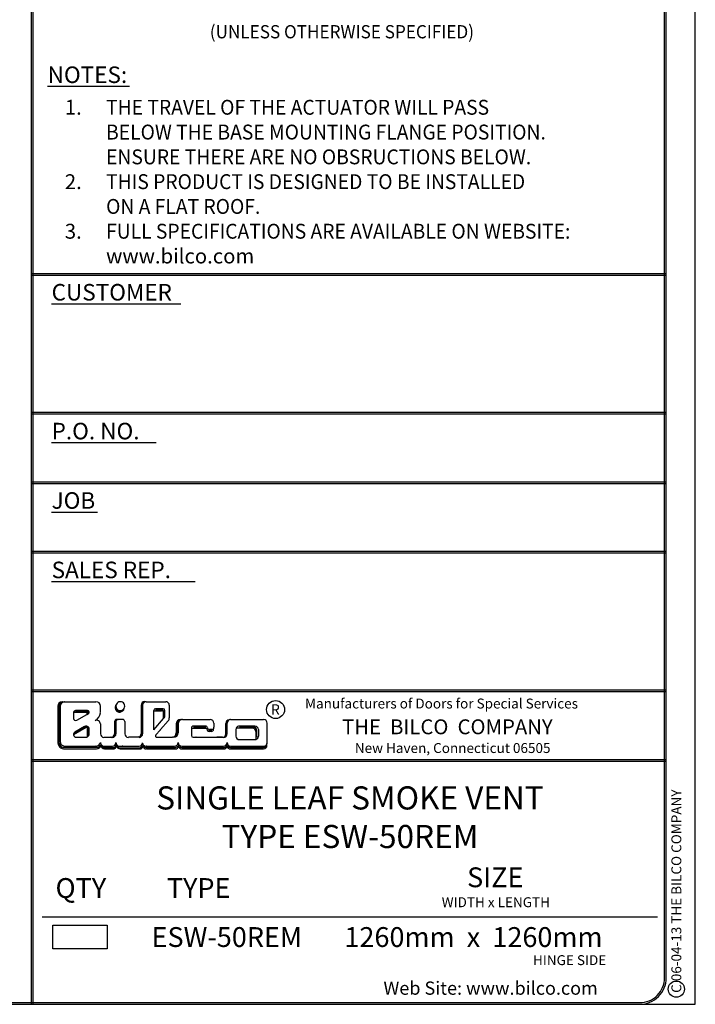
# Model space of a CAD drawing. Extents: x 0 to 238, y 0 to 184.
# Drawn here: x 170 to 238, y 0 to 99 of the extents above; entities that cross this region are included whole.
import ezdxf

# ---------------------------------------------------------------- set-up
doc = ezdxf.new("R2010")
doc.units = 0
doc.header["$LTSCALE"] = 2.396822
doc.header["$MEASUREMENT"] = 0
doc.layers.get('0').update_dxf_attribs({"linetype": 'CONTINUOUS'})
doc.layers.get('DEFPOINTS').update_dxf_attribs({"linetype": 'CONTINUOUS'})
doc.layers.add('1', color=7, linetype='CONTINUOUS')
doc.layers.add('D', color=1, linetype='CONTINUOUS')
doc.styles.add('DIM', font='SIMPLEX', dxfattribs={"width": 0.7})
doc.styles.add('SIMPLEX', font='simplex')
doc.styles.get("Standard").update_dxf_attribs({"font": 'romans.shx'})

msp = doc.modelspace()

# ---------------------------------------------------------------- linework, layer by layer
for p, q in [((170.667, 181.333), (170.667, 0)), ((170.833, 181.333), (170.833, 0)), ((170.667, 73.701), (234.667, 73.701)), ((170.667, 73.535), (234.667, 73.535)), ((170.667, 59.701), (234.667, 59.701)), ((170.667, 59.535), (234.667, 59.535)), ((170.667, 52.701), (234.667, 52.701)), ((170.667, 52.535), (234.667, 52.535)), ((170.667, 45.701), (234.667, 45.701)), ((170.667, 45.535), (234.667, 45.535)), ((170.667, 31.701), (234.667, 31.701)), ((170.667, 31.535), (234.667, 31.535)), ((170.667, 24.701), (234.667, 24.701)), ((170.667, 24.535), (234.667, 24.535))]:
    msp.add_line(p, q)
at = {"color": 7}
for p, q in [((173.33, 30.062), (173.33, 26.467)), ((173.46, 30.062), (173.46, 26.467)), ((173.596, 30.072), (173.596, 26.477)), ((173.776, 30.508), (173.852, 30.511)), ((173.852, 30.511), (174.002, 30.516)), ((174.042, 30.518), (177.191, 30.518)), ((177.637, 29.41), (177.637, 30.072)), ((181.737, 30.168), (181.737, 27.292)), ((181.816, 30.202), (181.816, 27.276)), ((181.894, 30.158), (181.894, 27.282)), ((182.097, 30.527), (182.253, 30.518)), ((182.253, 30.518), (184.223, 30.518)), ((183.957, 29.809), (183.195, 29.809)), ((184.583, 30.158), (184.583, 30.068)), ((184.583, 30.068), (184.583, 28.887)), ((174.934, 29.447), (174.934, 29.43)), ((174.934, 29.43), (174.934, 28.83)), ((176.214, 29.43), (174.934, 29.43)), ((175.109, 29.516), (176.257, 29.516)), ((176.348, 29.626), (175.113, 29.626)), ((175.246, 28.65), (176.266, 29.239)), ((176.266, 29.239), (176.427, 29.332)), ((177.637, 29.41), (177.637, 29.41)), ((183.015, 29.61), (183.015, 29.629)), ((183.015, 29.61), (183.786, 29.61)), ((183.015, 27.682), (183.015, 29.61)), ((183.015, 27.682), (184.001, 28.813)), ((183.192, 29.698), (183.775, 29.698)), ((184.001, 28.814), (184.001, 29.394)), ((184.001, 28.813), (184.059, 28.879)), ((184.001, 28.814), (184.001, 28.813)), ((184.001, 28.813), (184.001, 28.813)), ((184.001, 28.813), (184.001, 28.813)), ((184.059, 29.055), (184.059, 29.451)), ((184.137, 29.087), (184.137, 29.629)), ((176.186, 27.909), (174.933, 27.185)), ((176.149, 27.973), (175.019, 27.321)), ((176.048, 28.012), (175.073, 27.449)), ((176.048, 28.012), (176.05, 28.013)), ((176.348, 26.979), (176.348, 27.815)), ((176.426, 27.146), (176.426, 27.815)), ((177.637, 28.275), (177.637, 27.282)), ((179.066, 28.505), (179.066, 27.282)), ((179.132, 27.258), (179.132, 28.501)), ((179.205, 28.505), (179.205, 27.282)), ((179.282, 28.72), (179.42, 28.72)), ((179.881, 28.72), (179.42, 28.72)), ((180.096, 28.505), (180.096, 27.282)), ((184.473, 28.595), (183.697, 27.705)), ((185.28, 28.268), (185.28, 27.362)), ((185.365, 28.304), (185.365, 27.319)), ((185.474, 28.275), (185.474, 27.369)), ((185.725, 28.714), (185.826, 28.71)), ((185.92, 28.72), (188.71, 28.72)), ((186.812, 27.858), (188.258, 27.858)), ((186.812, 27.858), (186.812, 27.397)), ((186.812, 27.858), (186.812, 27.858)), ((186.812, 27.858), (186.812, 27.858)), ((186.812, 27.858), (186.812, 27.858)), ((188.286, 28.059), (187.013, 28.059)), ((187.034, 27.951), (188.258, 27.951)), ((189.041, 27.735), (189.055, 27.858)), ((189.07, 28.361), (189.07, 27.937)), ((190.269, 27.255), (190.269, 28.334)), ((190.337, 28.378), (190.337, 27.257)), ((190.407, 27.282), (190.407, 28.361)), ((190.629, 28.693), (190.629, 28.693)), ((190.766, 28.72), (193.836, 28.72)), ((190.766, 28.72), (190.766, 28.72)), ((190.766, 28.72), (190.766, 28.72)), ((190.766, 28.72), (193.836, 28.72)), ((191.416, 27.858), (191.334, 27.855)), ((192.954, 27.858), (191.416, 27.858)), ((191.651, 27.965), (193.011, 27.965)), ((193.197, 28.059), (191.658, 28.059)), ((193.836, 28.72), (194.088, 28.72)), ((193.836, 28.72), (194.088, 28.72)), ((194.448, 26.391), (194.448, 28.361)), ((175.214, 26.923), (176.159, 26.923)), ((176.503, 27.749), (176.503, 27.752)), ((176.503, 27.752), (176.503, 27.749)), ((176.503, 27.667), (176.503, 27.749)), ((176.503, 27.667), (176.503, 27.749)), ((176.503, 27.267), (176.503, 27.667)), ((177.997, 26.923), (178.702, 26.923)), ((178.706, 26.923), (178.702, 26.923)), ((178.706, 26.923), (178.702, 26.923)), ((178.702, 26.923), (178.706, 26.923)), ((178.706, 26.923), (178.71, 26.923)), ((178.716, 26.923), (178.706, 26.923)), ((178.71, 26.923), (178.706, 26.923)), ((178.71, 26.923), (178.706, 26.923)), ((178.71, 26.923), (178.716, 26.923)), ((178.716, 26.923), (178.845, 26.923)), ((181.385, 26.923), (180.456, 26.923)), ((181.511, 26.958), (181.385, 26.923)), ((181.534, 26.923), (181.385, 26.923)), ((183.652, 27.652), (183.223, 27.161)), ((183.332, 26.923), (184.91, 26.923)), ((183.697, 27.705), (183.652, 27.652)), ((183.697, 27.705), (183.652, 27.652)), ((183.652, 27.652), (183.697, 27.705)), ((184.91, 26.923), (184.916, 26.924)), ((185.029, 26.923), (184.91, 26.923)), ((186.812, 27.397), (186.812, 27.369)), ((186.812, 27.397), (186.812, 27.369)), ((186.812, 27.397), (186.812, 27.369)), ((186.812, 27.369), (186.812, 27.103)), ((186.992, 26.923), (187.258, 26.923)), ((187.258, 26.923), (187.28, 26.923)), ((187.28, 26.923), (187.258, 26.923)), ((187.28, 26.923), (187.258, 26.923)), ((187.28, 26.923), (189.619, 26.923)), ((188.548, 27.642), (188.879, 27.642)), ((188.826, 27.52), (188.596, 27.52)), ((188.826, 27.52), (188.596, 27.52)), ((188.854, 27.721), (188.624, 27.721)), ((189.366, 26.923), (189.703, 26.923)), ((189.703, 26.923), (189.366, 26.923)), ((189.703, 26.923), (189.366, 26.923)), ((189.795, 26.923), (189.619, 26.923)), ((189.795, 26.923), (189.619, 26.923)), ((189.619, 26.923), (189.795, 26.923)), ((189.703, 26.923), (189.795, 26.923)), ((189.795, 26.923), (189.955, 26.923)), ((189.955, 26.923), (189.795, 26.923)), ((189.955, 26.923), (189.795, 26.923)), ((189.955, 26.923), (189.795, 26.923)), ((189.955, 26.923), (190.047, 26.923)), ((191.299, 27.699), (191.299, 27.052)), ((193.314, 26.851), (193.309, 26.711)), ((193.314, 27.498), (193.314, 26.851)), ((193.415, 26.928), (193.415, 27.582)), ((193.556, 27.699), (193.556, 27.052)), ((173.619, 26.338), (173.619, 26.338)), ((173.619, 26.338), (173.619, 26.338)), ((177.302, 25.911), (173.904, 25.911)), ((174.042, 26.031), (177.179, 26.031)), ((177.179, 26.031), (177.191, 26.031)), ((177.191, 26.031), (177.179, 26.031)), ((177.179, 26.031), (177.191, 26.031)), ((177.197, 26.031), (177.191, 26.031)), ((177.637, 26.395), (177.637, 26.405)), ((177.637, 26.395), (177.637, 26.391)), ((177.699, 26.126), (177.706, 26.179)), ((177.699, 26.112), (177.699, 26.126)), ((177.955, 25.889), (178.965, 25.889)), ((177.997, 26.031), (178.845, 26.031)), ((179.265, 26.078), (179.262, 26.195)), ((179.522, 25.877), (181.606, 25.877)), ((179.564, 26.031), (179.843, 26.031)), ((179.843, 26.031), (179.881, 26.031)), ((179.881, 26.031), (179.843, 26.031)), ((179.843, 26.031), (179.881, 26.031)), ((179.881, 26.031), (181.534, 26.031)), ((181.894, 26.377), (181.894, 26.378)), ((181.894, 26.355), (181.894, 26.377)), ((181.894, 26.351), (181.894, 26.355)), ((181.894, 26.347), (181.894, 26.351)), ((181.894, 26.348), (181.894, 26.351)), ((181.956, 26.068), (181.96, 26.154)), ((181.956, 26.068), (181.956, 26.099)), ((182.21, 26.031), (182.253, 26.031)), ((182.219, 25.907), (185.196, 25.907)), ((182.253, 26.031), (182.276, 26.031)), ((182.276, 26.031), (182.253, 26.031)), ((182.276, 26.031), (182.253, 26.031)), ((182.276, 26.031), (185.115, 26.031)), ((185.503, 26.12), (185.474, 26.391)), ((185.521, 26.007), (185.521, 26.007)), ((185.834, 26.031), (190.047, 26.031)), ((185.843, 25.892), (190.074, 25.892)), ((190.385, 26.112), (190.399, 26.315)), ((190.408, 25.984), (190.408, 25.984)), ((190.739, 25.906), (194.062, 25.906)), ((190.766, 26.031), (194.088, 26.031)), ((191.658, 26.693), (193.197, 26.693)), ((194.426, 26.112), (194.448, 26.391)), ((174.104, 25.752), (177.241, 25.752)), ((177.259, 25.752), (177.241, 25.752)), ((178.059, 25.752), (178.907, 25.752)), ((179.626, 25.752), (179.905, 25.752)), ((179.905, 25.752), (179.943, 25.752)), ((179.943, 25.752), (179.905, 25.752)), ((179.905, 25.752), (179.943, 25.752)), ((179.943, 25.752), (181.596, 25.752)), ((182.338, 25.752), (182.272, 25.752)), ((182.338, 25.752), (185.177, 25.752)), ((185.862, 25.76), (190.076, 25.76)), ((190.744, 25.752), (194.066, 25.752))]:
    msp.add_line(p, q, dxfattribs=at)
for points in [[(2.667, 0), (232, 0, 0.414214), (234.667, 2.667), (234.667, 178.667, 0.414214), (232, 181.333), (2.667, 181.333, 0.414214), (0, 178.667), (0, 2.667, 0.414214)], [(2.667, 0.167), (232, 0.167, 0.414214), (234.5, 2.667), (234.5, 178.667, 0.414214), (232, 181.167), (2.667, 181.167, 0.414214), (0.167, 178.667), (0.167, 2.667, 0.414214)]]:
    msp.add_lwpolyline(points, format="xyb", close=True)
msp.add_lwpolyline([(172.831, 7.978), (178.315, 7.978), (178.315, 5.582), (172.831, 5.582)], close=True)
msp.add_circle((195.29, 29.726), 0.906)
at = {"color": 1}
msp.add_circle((235.686, 1.533), 0.815, dxfattribs=at)
at = {"color": 7}
for centre, radius, start, end in [((173.776, 30.062), 0.446, 90, 180), ((173.975, 30.008), 0.518, 103.72661, 173.98614), ((174.042, 30.072), 0.446, 95.19235, 180), ((174.042, 30.072), 0.446, 90, 95.19235), ((177.191, 30.072), 0.446, 0, 90), ((179.575, 29.93), 0.466, 135.0947, 349.23557), ((179.616, 30.006), 0.448, 145.66605, 338.66422), ((179.65, 30.072), 0.446, 155.2507, 329.07957), ((179.65, 30.072), 0.446, 329.07957, 155.2507), ((182.097, 30.168), 0.36, 90, 180), ((182.154, 30.171), 0.339, 118.23199, 174.86139), ((182.253, 30.158), 0.36, 90, 180), ((183.195, 29.629), 0.18, 90, 180), ((183.957, 29.629), 0.18, 0, 90), ((184.223, 30.158), 0.36, 0, 90), ((175.113, 29.447), 0.179, 90, 180), ((175.142, 28.83), 0.208, 180, 300), ((176.214, 29.327), 0.102, 332.04326, 90), ((176.274, 29.396), 0.121, 284.80326, 98.19721), ((176.214, 29.327), 0.102, 300, 332.04326), ((176.348, 29.469), 0.158, 300, 90), ((176.636, 29.512), 1.007, 297.57786, 354.15502), ((176.636, 29.512), 1.007, 354.15502, 354.15505), ((183.779, 29.416), 0.281, 7.04476, 90.82481), ((183.786, 29.394), 0.216, 0, 90), ((183.821, 29.087), 0.316, 318.91157, 0), ((184.137, 28.887), 0.446, 318.91157, 0), ((176.201, 27.752), 0.302, 0, 120), ((176.219, 27.775), 0.211, 11.09798, 109.56214), ((176.24, 27.815), 0.108, 0, 120), ((177.245, 28.254), 0.393, 3.03251, 111.2966), ((179.282, 28.505), 0.216, 90, 180), ((179.326, 28.51), 0.194, 113.23335, 182.75589), ((179.42, 28.505), 0.216, 90, 180), ((179.881, 28.505), 0.216, 0, 90), ((185.725, 28.268), 0.446, 90, 180), ((185.8, 28.254), 0.438, 120.56628, 173.50029), ((185.92, 28.275), 0.446, 102.24696, 180), ((185.92, 28.275), 0.446, 90, 102.24696), ((187.013, 27.858), 0.201, 90, 180), ((188.258, 27.735), 0.122, 0, 90), ((188.286, 27.937), 0.122, 0, 90), ((188.624, 27.937), 0.216, 180, 270), ((188.71, 28.361), 0.36, 0, 90), ((188.854, 27.937), 0.216, 270, 338.46406), ((188.854, 27.937), 0.216, 338.46406, 0), ((190.629, 28.334), 0.36, 90.00008, 180), ((190.661, 28.357), 0.325, 132.25503, 176.32507), ((190.766, 28.361), 0.36, 112.50795, 180), ((190.766, 28.361), 0.36, 90, 112.50795), ((190.629, 28.334), 0.36, 90, 90.00008), ((191.658, 27.699), 0.36, 154.29881, 180), ((191.658, 27.699), 0.36, 90, 154.29881), ((192.954, 27.498), 0.36, 0, 90), ((193.013, 27.562), 0.402, 2.8747, 90.33731), ((193.197, 27.699), 0.36, 0, 90), ((194.088, 28.361), 0.36, 0, 90), ((175.214, 27.205), 0.282, 120, 183.99953), ((175.214, 27.205), 0.282, 183.99953, 186.46241), ((175.214, 27.205), 0.282, 186.46241, 270), ((176.159, 27.267), 0.344, 270, 303.33868), ((176.159, 27.267), 0.344, 303.33868, 0), ((177.997, 27.282), 0.36, 180, 270), ((178.706, 27.282), 0.36, 270, 0), ((178.845, 27.282), 0.36, 270, 0), ((178.793, 27.273), 0.339, 304.60442, 357.38275), ((180.456, 27.282), 0.36, 180, 270), ((181.378, 27.292), 0.36, 291.81973, 0), ((181.534, 27.282), 0.36, 270, 0), ((181.382, 27.313), 0.435, 322.94658, 355.14187), ((183.332, 27.067), 0.144, 138.91157, 270), ((184.834, 27.362), 0.446, 279.83033, 280.69776), ((184.834, 27.362), 0.446, 280.69776, 0), ((185.029, 27.369), 0.446, 270, 0), ((184.971, 27.353), 0.396, 300.20318, 354.9456), ((186.992, 27.103), 0.18, 180, 270), ((188.596, 27.735), 0.216, 180, 270), ((188.596, 27.735), 0.216, 180, 270), ((188.826, 27.735), 0.216, 270, 0), ((190.047, 27.282), 0.36, 270, 0), ((189.91, 27.255), 0.36, 292.50795, 0), ((190.049, 27.247), 0.287, 309.83422, 1.99087), ((191.658, 27.052), 0.36, 180, 270), ((193.197, 27.052), 0.36, 288.22608, 0), ((174.019, 26.441), 0.689, 177.8574, 273.8185), ((173.967, 26.416), 0.51, 174.2581, 262.90568), ((174.042, 26.477), 0.446, 180, 198.19843), ((174.042, 26.477), 0.446, 198.19843, 270), ((177.197, 26.477), 0.446, 270, 350.73925), ((177.259, 26.198), 0.446, 270, 350.73925), ((177.283, 26.252), 0.342, 273.06962, 345.21836), ((177.997, 26.391), 0.36, 180, 216.13997), ((178.059, 26.112), 0.36, 180, 270), ((177.997, 26.391), 0.36, 216.13997, 270), ((177.948, 26.057), 0.168, 197.9908, 272.36022), ((178.845, 26.391), 0.36, 270, 0), ((178.907, 26.112), 0.36, 270, 354.6044), ((178.966, 26.113), 0.224, 269.59498, 3.98484), ((179.564, 26.391), 0.36, 180, 212.90688), ((179.564, 26.391), 0.36, 212.90688, 270), ((178.907, 26.112), 0.36, 354.6044, 0), ((179.626, 26.112), 0.36, 180, 270), ((179.57, 26.129), 0.257, 210.16107, 259.21651), ((181.534, 26.391), 0.36, 270, 357.91661), ((181.596, 26.112), 0.36, 270, 357.91661), ((181.466, 26.344), 0.488, 286.7287, 330.2317), ((182.21, 26.348), 0.316, 180, 180.17059), ((182.21, 26.348), 0.316, 180.17059, 217.72013), ((182.272, 26.069), 0.316, 180.17059, 270), ((182.21, 26.348), 0.316, 217.72013, 270), ((182.257, 26.204), 0.3, 222.30071, 262.75043), ((185.115, 26.391), 0.36, 270, 0), ((185.177, 26.112), 0.36, 270, 342.95625), ((185.18, 26.194), 0.287, 273.17983, 334.2003), ((185.834, 26.391), 0.36, 180, 270), ((185.862, 26.12), 0.36, 180, 198.37945), ((185.862, 26.12), 0.36, 198.37945, 270), ((185.854, 26.212), 0.32, 218.46625, 267.98093), ((190.047, 26.391), 0.36, 270, 347.80531), ((190.073, 26.198), 0.306, 270.21968, 327.77862), ((190.076, 26.12), 0.36, 270, 337.77448), ((190.744, 26.112), 0.36, 180, 200.84497), ((190.047, 26.391), 0.36, 347.80531, 0), ((190.766, 26.391), 0.36, 180, 270), ((190.076, 26.12), 0.36, 337.77448, 337.78717), ((190.744, 26.112), 0.36, 200.84497, 270), ((190.773, 26.323), 0.418, 222.82799, 265.28742), ((193.197, 27.052), 0.36, 270, 288.22608), ((194.036, 26.356), 0.451, 273.25469, 313.84983), ((194.066, 26.112), 0.36, 270, 0), ((194.088, 26.391), 0.36, 270, 0), ((174.104, 26.198), 0.446, 264.86279, 270)]:
    msp.add_arc(centre, radius, start, end, dxfattribs=at)
at = {"layer": 'D'}
for p, q in [((172.317, 92.573), (180.58, 92.573)), ((172.717, 70.64), (185.73, 70.64)), ((172.717, 56.64), (183.273, 56.64)), ((172.717, 49.64), (177.344, 49.64)), ((172.717, 42.64), (187.177, 42.64)), ((171.755, 8.807), (233.799, 8.807))]:
    msp.add_line(p, q, dxfattribs=at)
at = {"layer": 'DEFPOINTS'}
msp.add_lwpolyline([(0, 0), (237.6, 0), (237.6, 183.6), (0, 183.6)], close=True, dxfattribs=at)

# ---------------------------------------------------------------- texts
msp.add_text('R', height=1.05).set_placement((194.816, 29.199))
at = {"layer": '1', "color": 1, "style": 'SIMPLEX'}
msp.add_text('C 06-04-13 THE BILCO COMPANY', height=1, rotation=90, dxfattribs=at).set_placement((236.19, 1.154))
at = {"layer": 'D', "width": 0.95}
for s, height, p in [('(UNLESS OTHERWISE SPECIFIED)', 1.33333, (188.663, 97.409)), ('THE TRAVEL OF THE ACTUATOR WILL PASS ', 1.5, (178.21, 89.709)), ('BELOW THE BASE MOUNTING FLANGE POSITION. ', 1.5, (178.21, 87.209)), ('ENSURE THERE ARE NO OBSRUCTIONS BELOW.', 1.5, (178.21, 84.709)), ('THIS PRODUCT IS DESIGNED TO BE INSTALLED ', 1.5, (178.21, 82.209)), ('ON A FLAT ROOF. ', 1.5, (178.21, 79.709)), ('FULL SPECIFICATIONS ARE AVAILABLE ON WEBSITE:', 1.5, (178.21, 77.209))]:
    msp.add_text(s, height=height, dxfattribs=at).set_placement(p)
at = {"layer": 'D'}
for s, height, p in [('NOTES:', 1.6665, (172.317, 92.906)), ('1.', 1.5, (174.05, 89.71)), ('2.', 1.5, (174.05, 82.206)), ('3.', 1.5, (174.05, 77.206)), ('www.bilco.com', 1.5, (178.21, 74.709)), ('CUSTOMER', 1.6665, (172.717, 70.973)), ('P.O. NO.', 1.6667, (172.717, 56.973)), ('JOB', 1.6667, (172.717, 49.973)), ('SALES REP.', 1.6667, (172.717, 42.973)), ('Manufacturers of Doors for Special Services', 1.00005, (198.261, 29.831)), ('THE  BILCO  COMPANY', 1.5, (202, 27.233)), ('New Haven, Connecticut 06505', 1.00005, (203.285, 25.343))]:
    msp.add_text(s, height=height, dxfattribs=at).set_placement(p)
for s, height, style, p in [('WIDTH x LENGTH', 1, 'DIM', (212.039, 9.794)), ('HINGE SIDE', 1, 'DIM', (221.239, 3.954)), ('Web Site: www.bilco.com', 1.33333, 'SIMPLEX', (206.168, 0.964))]:
    msp.add_text(s, height=height, dxfattribs=dict(at, style=style)).set_placement(p)
for s, insert, char_height, width, attachment_point in [('{\\fArial|b1|i0|c0|p34;SINGLE LEAF SMOKE VENT\\PTYPE ESW-50REM }', (202.79, 21.979), 2.33333, 70.68846, 2), ('{\\fArial|b0|i0|c0|p34;SIZE}', (214.597, 13.807), 2, 7.07015, 1), ('{\\fArial|b0|i0|c0|p34;QTY          TYPE}', (173.113, 12.725), 2, 23.89559, 1), ('{\\fArial|b0|i0|c0|p34;ESW-50REM       1260mm  x  1260mm }', (182.79, 7.782), 2, 53.92175, 1)]:
    msp.add_mtext(s, dxfattribs=dict(at, insert=insert, char_height=char_height, width=width, attachment_point=attachment_point))

doc.saveas('drawing.dxf')
